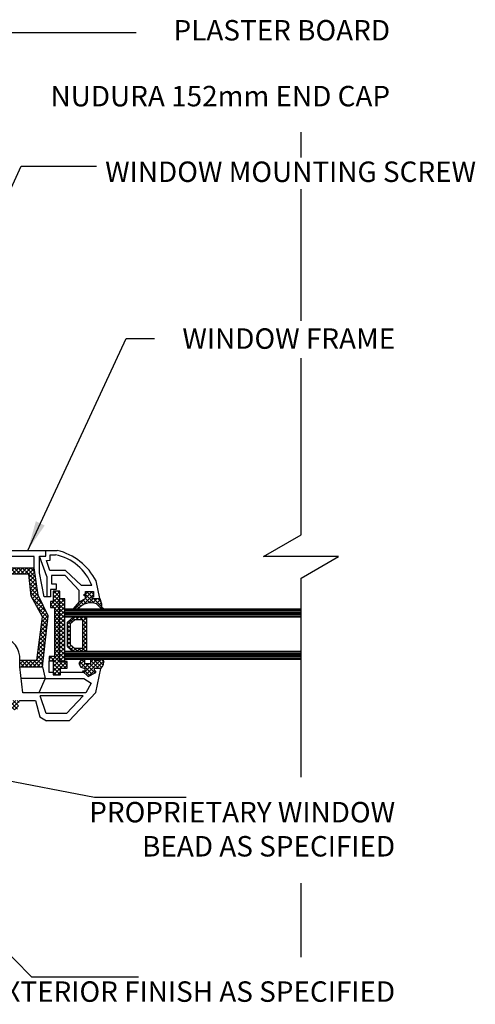
# Model space of a CAD drawing. Units: inches. Extents: x 288 to 354, y 95 to 501.
# Drawn here: x 302 to 310, y 483 to 499 of the extents above; entities that cross this region are included whole.
import ezdxf

# ---------------------------------------------------------------- set-up
doc = ezdxf.new("R2010")
doc.units = ezdxf.units.IN
doc.header["$MEASUREMENT"] = 0
for name, color, linetype in [('HATCH', 12, 'Continuous'), ('LINE18', 9, 'Continuous'), ('LINE9', 9, 'Continuous'), ('TEXT', 4, 'Continuous')]:
    doc.layers.add(name, color=color, linetype=linetype)
doc.styles.add('DIM', font='romans.shx', dxfattribs={"width": 0.7})
doc.styles.add('ROMANS', font='romans')
doc.styles.get("Standard").update_dxf_attribs({"font": 'romans.shx'})
doc.dimstyles.new('ext_8', dxfattribs={"dimscale": 8, "dimtxt": 0.25, "dimasz": 0.0625, "dimexe": 0.09375, "dimexo": 0.0625, "dimgap": 0.0625, "dimtad": 1, "dimdec": 1, "dimzin": 3, "dimdsep": 46, "dimlunit": 4, "dimtxsty": 'DIM', "dimcen": 0.09, "dimdle": 0.09375, "dimclrt": 4, "dimadec": 0, "dimazin": 0, "dimtfac": 1, "dimtdec": 1, "dimtmove": 2, "dimatfit": 3, "dimfxl": 0.09375, "dimfrac": 2, "dimtolj": 1, "dimtzin": 0, "dimarcsym": 0})

msp = doc.modelspace()

# ---------------------------------------------------------------- hatches: boundary and pattern name
at = {"layer": 'HATCH'}
h = msp.add_hatch(dxfattribs=at)
h.set_pattern_fill('ANSI37', color=256, scale=0.3851, angle=270, style=0)
h.set_pattern_definition([(315, (299.31984, 487.179306), (0.03403835, 0.03403835), []), (45, (299.31984, 487.179306), (-0.03403835, 0.03403835), [])])
h.paths.add_polyline_path([(299.815, 487.219), (299.457, 487.219), (299.14, 487.219), (299.14, 487.094), (299.815, 487.094)])
h.paths.add_polyline_path([(303.089, 489.253), (303.089, 488.674), (302.854, 488.674), (302.766, 488.755), (302.766, 489.164), (302.867, 489.253)])
h.paths.add_polyline_path([(303.02, 489.204), (302.884, 489.204), (302.81, 489.138), (302.81, 488.789), (302.886, 488.719), (303.02, 488.719)], flags=16)
h.paths.add_polyline_path([(302.636, 489.685), (302.636, 489.556), (302.629, 489.556), (302.629, 488.5), (302.718, 488.5), (302.76, 488.5), (302.76, 488.392), (302.645, 488.392), (302.645, 488.277), (302.525, 488.277), (302.525, 488.516), (302.454, 488.516), (302.454, 488.586), (302.547, 488.586), (302.547, 489.409), (302.479, 489.409), (302.479, 489.509), (302.526, 489.509), (302.526, 489.685)])
h.paths.add_polyline_path([(302.718, 489.556), (302.718, 488.5), (302.629, 488.5), (302.629, 489.556)], flags=17)
h.paths.add_polyline_path([(301.959, 487.848), (301.924, 487.689), (301.902, 487.689), (301.823, 487.689, -1.133154), (301.626, 487.689), (301.574, 487.705), (301.606, 487.75), (301.72, 487.752), (301.757, 487.848)])
h.paths.add_polyline_path([(301.588, 488.904), (301.588, 488.875), (301.545, 488.875), (301.545, 488.837), (301.618, 488.837), (301.618, 488.769), (301.487, 488.769), (301.487, 488.716), (301.551, 488.716, -0.534911), (301.552, 488.653), (301.361, 488.653, -0.526807), (301.297, 488.849), (301.376, 488.849), (301.351, 488.894), (301.469, 488.969)])
h.paths.add_polyline_path([(301.437, 488.795), (301.341, 488.795), (301.341, 488.712), (301.437, 488.712)], flags=16)
h.paths.add_polyline_path([(303.156, 488.464), (303.156, 488.541), (303.223, 488.541), (303.223, 488.515), (303.266, 488.515), (303.266, 488.541), (303.372, 488.541, -0.301698), (303.322, 488.384), (303.217, 488.384), (303.217, 488.339), (303.242, 488.339), (303.242, 488.319), (303.112, 488.248), (303.016, 488.341), (303.054, 488.341), (303.054, 488.384), (302.987, 488.406), (302.954, 488.47), (302.997, 488.541), (303.054, 488.541), (303.054, 488.464)])
h.paths.add_polyline_path([(303.199, 489.678), (303.199, 489.584), (303.175, 489.584), (303.175, 489.559), (303.306, 489.559), (303.337, 489.469), (303.337, 489.423), (303.375, 489.386), (303.334, 489.386), (303.251, 489.471, 0.315359), (302.94, 489.386), (302.857, 489.386), (302.96, 489.507), (303.069, 489.558), (303.069, 489.603), (303.043, 489.603), (303.043, 489.634), (303.069, 489.634), (303.069, 489.678)])
h.paths.add_polyline_path([(300.693, 490.096), (300.723, 490.096), (300.767, 489.892), (300.691, 489.804), (300.738, 489.756), (300.875, 489.756, -0.930554), (300.875, 489.693), (300.692, 489.693, -0.274227), (300.571, 489.918), (300.642, 489.918), (300.642, 489.965), (300.609, 489.965), (300.609, 490.011), (300.642, 490.011)])
h.paths.add_polyline_path([(302.202, 490.076), (302.269, 489.616), (302.442, 489.269), (302.346, 488.414), (301.963, 488.414), (301.963, 488.526), (302.25, 488.526), (302.342, 489.252), (302.156, 489.6), (302.115, 489.969), (301.382, 489.969), (301.382, 490.076), (301.4, 490.076)])
h.paths.add_polyline_path([(300.36, 489.149), (300.727, 488.761), (300.66, 488.709), (300.336, 489.052), (299.863, 489.052), (299.863, 487.933), (300.888, 487.934), (300.872, 487.833), (299.779, 487.833), (299.779, 489.149)])
h.paths.add_polyline_path([(299.077, 488.877), (299.077, 488.338), (298.957, 488.338), (298.957, 488.092), (299.494, 488.092), (299.494, 488.175), (299.681, 488.175), (299.681, 488.814), (299.49, 488.814), (299.49, 488.877)])
h = msp.add_hatch(dxfattribs=at)
h.set_pattern_fill('AR-SAND', color=256, scale=0.75, style=0)
h.paths.add_polyline_path([(303.493, 483.12), (308.332, 483.12), (308.332, 482.745), (303.493, 482.745)], flags=9)

# ---------------------------------------------------------------- linework, layer by layer
for p, q in [((302.718, 489.362), (306.692, 489.362)), ((302.718, 489.338), (306.692, 489.338)), ((302.718, 489.314), (306.692, 489.314)), ((302.718, 489.29), (306.692, 489.29)), ((302.718, 489.266), (306.692, 489.266)), ((302.718, 488.65), (306.692, 488.65)), ((302.718, 488.626), (306.692, 488.626)), ((302.718, 488.602), (306.692, 488.602)), ((302.718, 488.578), (306.692, 488.578)), ((302.718, 488.553), (306.692, 488.553))]:
    msp.add_line(p, q, dxfattribs=at)
at = {"layer": 'LINE18'}
for points in [[(306.692, 496.967), (306.692, 497.389)], [(306.692, 494.223), (306.692, 496.437)], [(306.692, 486.562), (306.692, 489.903), (307.318, 490.264), (306.057, 490.264), (306.692, 490.631), (306.692, 493.595)], [(306.692, 483.536), (306.692, 484.782)]]:
    msp.add_lwpolyline(points, dxfattribs=at)
at = {"layer": 'LINE9'}
for p, q in [((300.707, 490.368), (302.592, 490.368)), ((302.399, 490.269), (302.399, 490.368)), ((302.473, 490.205), (302.473, 490.292)), ((302.473, 490.292), (302.564, 490.292)), ((302.202, 490.263), (301.4, 490.263)), ((302.202, 490.076), (302.202, 490.263)), ((302.294, 489.993), (302.294, 490.269)), ((302.294, 490.269), (302.399, 490.269)), ((302.415, 489.927), (302.294, 490.269)), ((302.41, 490.199), (302.473, 490.205)), ((302.467, 490.028), (302.41, 490.199)), ((302.115, 489.969), (301.382, 489.969)), ((301.4, 490.076), (302.202, 490.076)), ((302.156, 489.6), (302.115, 489.969)), ((302.269, 489.616), (302.202, 490.076)), ((302.372, 489.589), (302.294, 489.993)), ((302.732, 490.028), (302.467, 490.028)), ((303.002, 489.779), (302.732, 490.028)), ((302.415, 489.927), (302.415, 489.589)), ((302.724, 489.947), (302.497, 489.947)), ((302.497, 489.947), (302.497, 489.807)), ((302.497, 489.807), (302.572, 489.807)), ((302.572, 489.807), (302.572, 489.71)), ((302.724, 489.947), (302.96, 489.696)), ((303.306, 489.559), (303.246, 489.855)), ((302.572, 489.71), (302.48, 489.71)), ((302.48, 489.71), (302.48, 489.589)), ((302.636, 489.685), (302.526, 489.685)), ((302.526, 489.685), (302.526, 489.509)), ((302.636, 489.556), (302.636, 489.685)), ((302.96, 489.507), (302.96, 489.696)), ((303.174, 489.779), (303.002, 489.779)), ((303.043, 489.603), (303.043, 489.634)), ((303.043, 489.634), (303.069, 489.634)), ((303.069, 489.634), (303.069, 489.678)), ((303.069, 489.678), (303.199, 489.678)), ((303.199, 489.678), (303.199, 489.584)), ((302.342, 489.252), (302.156, 489.6)), ((302.442, 489.269), (302.269, 489.616)), ((302.48, 489.589), (302.372, 489.589)), ((302.526, 489.509), (302.479, 489.509)), ((302.479, 489.509), (302.479, 489.409)), ((302.718, 489.556), (302.629, 489.556)), ((302.629, 488.5), (302.629, 489.556)), ((302.718, 488.5), (302.718, 489.556)), ((302.96, 489.507), (302.857, 489.386)), ((302.96, 489.507), (303.069, 489.558)), ((303.069, 489.603), (303.043, 489.603)), ((303.069, 489.558), (303.069, 489.603)), ((303.199, 489.584), (303.175, 489.584)), ((303.175, 489.584), (303.175, 489.559)), ((303.175, 489.559), (303.306, 489.559)), ((303.251, 489.471), (303.334, 489.386)), ((303.251, 489.471), (303.334, 489.386)), ((303.306, 489.559), (303.337, 489.469)), ((303.337, 489.469), (303.337, 489.423)), ((302.479, 489.409), (302.547, 489.409)), ((302.547, 489.409), (302.547, 488.586)), ((302.718, 489.253), (302.718, 489.386)), ((302.718, 489.386), (306.692, 489.386)), ((303.337, 489.423), (303.375, 489.386)), ((302.25, 488.526), (302.342, 489.252)), ((302.346, 488.414), (302.442, 489.269)), ((302.718, 489.253), (306.692, 489.253)), ((302.766, 489.164), (302.867, 489.253)), ((302.766, 488.755), (302.766, 489.164)), ((302.81, 489.138), (302.884, 489.204)), ((302.81, 489.138), (302.81, 488.789)), ((303.02, 489.204), (302.884, 489.204)), ((303.02, 488.719), (303.02, 489.204)), ((303.089, 488.674), (303.089, 489.253)), ((302.718, 488.541), (302.718, 488.674)), ((302.718, 488.674), (306.692, 488.674)), ((302.766, 488.755), (302.854, 488.674)), ((302.81, 488.789), (302.886, 488.719)), ((303.02, 488.719), (302.886, 488.719)), ((301.963, 488.526), (302.25, 488.526)), ((301.963, 488.414), (301.963, 488.526)), ((302.547, 488.586), (302.454, 488.586)), ((302.454, 488.586), (302.454, 488.516)), ((302.454, 488.318), (302.454, 488.516)), ((302.454, 488.516), (302.525, 488.516)), ((302.525, 488.516), (302.525, 488.277)), ((302.718, 488.5), (302.629, 488.5)), ((302.718, 488.541), (306.692, 488.541)), ((302.76, 488.5), (302.718, 488.5)), ((302.76, 488.392), (302.76, 488.5)), ((302.997, 488.541), (302.954, 488.47)), ((302.954, 488.47), (302.987, 488.406)), ((303.054, 488.541), (302.997, 488.541)), ((303.054, 488.464), (303.054, 488.541)), ((303.156, 488.464), (303.054, 488.464)), ((303.156, 488.464), (303.156, 488.541)), ((303.223, 488.515), (303.223, 488.541)), ((303.266, 488.515), (303.223, 488.515)), ((303.266, 488.541), (303.266, 488.515)), ((302.015, 487.977), (301.963, 488.414)), ((301.963, 488.414), (302.346, 488.414)), ((302.346, 488.414), (302.388, 488.215)), ((302.525, 488.318), (302.454, 488.318)), ((303.04, 488.318), (302.642, 488.318)), ((302.645, 488.277), (302.645, 488.392)), ((302.645, 488.392), (302.76, 488.392)), ((302.987, 488.406), (303.054, 488.384)), ((303.054, 488.341), (303.016, 488.341)), ((303.016, 488.341), (303.112, 488.248)), ((303.054, 488.384), (303.054, 488.341)), ((303.112, 488.248), (303.242, 488.319)), ((303.217, 488.339), (303.217, 488.384)), ((303.322, 488.384), (303.217, 488.384)), ((303.242, 488.339), (303.217, 488.339)), ((303.239, 487.979), (303.322, 488.384)), ((303.242, 488.319), (303.242, 488.339)), ((302.388, 488.215), (301.987, 488.215)), ((302.388, 488.215), (302.282, 487.977)), ((302.388, 488.215), (303.041, 488.215)), ((302.525, 488.277), (302.645, 488.277)), ((303.041, 488.215), (303.164, 488.138)), ((303.164, 488.138), (303.075, 487.977)), ((303.075, 487.977), (302.015, 487.977)), ((302.792, 487.508), (303.239, 487.979)), ((301.959, 487.848), (302.225, 487.848)), ((302.225, 487.848), (302.299, 487.574)), ((303.026, 487.927), (302.308, 487.927)), ((302.408, 487.629), (302.308, 487.927)), ((303.026, 487.927), (302.75, 487.629)), ((302.299, 487.574), (302.41, 487.508)), ((302.75, 487.629), (302.408, 487.629)), ((302.792, 487.508), (302.41, 487.508))]:
    msp.add_line(p, q, dxfattribs=at)
for centre, radius, start, end in [((302.402, 489.48), 0.828, 21.1848, 78.7006), ((302.345, 489.38), 1.018, 27.8176, 75.9712), ((303.156, 489.207), 0.28, 70.3696, 140.3822), ((301.613, 488.559), 0.351, 354.5326, 80.9958), ((303.228, 488.499), 0.149, 309.0719, 16.2257)]:
    msp.add_arc(centre, radius, start, end, dxfattribs=at)

# ---------------------------------------------------------------- texts
at = {"layer": 'TEXT', "char_height": 0.34375, "style": 'ROMANS'}
for s, insert, width, attachment_point in [('PLASTER BOARD', (308.184, 499.275), 7.11343, 3), ('NUDURA 152mm END CAP', (308.184, 498.169), 7.11343, 3), ('WINDOW MOUNTING SCREW', (303.397, 496.899), 6.73845, 1), ('WINDOW FRAME', (308.269, 494.097), 6.73845, 3)]:
    msp.add_mtext(s, dxfattribs=dict(at, insert=insert, width=width, attachment_point=attachment_point))
at = {"layer": 'TEXT', "char_height": 0.34375, "attachment_point": 6}
for s, insert, width in [('PROPRIETARY WINDOW BEAD AS SPECIFIED', (308.269, 485.641), 5.16299), ('            EXTERIOR FINISH AS SPECIFIED', (308.269, 482.914), 9.32396)]:
    msp.add_mtext(s, dxfattribs=dict(at, insert=insert, width=width))

# ---------------------------------------------------------------- leaders
at = {"layer": 'TEXT'}
for points in [[(297.876, 496.18), (300.609, 499.068), (303.917, 499.068)], [(299.02, 490.32), (301.984, 496.821), (303.254, 496.821)], [(302.096, 490.368), (303.752, 493.925), (304.224, 493.925)], [(299.833, 486.879), (303.219, 486.221), (304.76, 486.221)], [(299.707, 485.677), (302.162, 483.207), (303.956, 483.207)]]:
    msp.add_leader(points, dimstyle='ext_8', override={"dimgap": 0.0625, "dimtad": 0}, dxfattribs=at)

doc.saveas('drawing.dxf')
